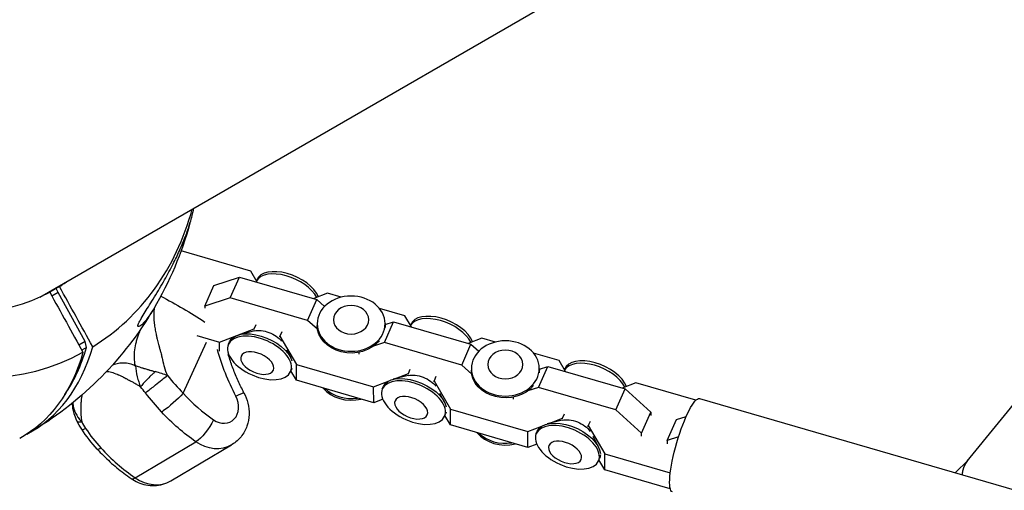
# Model space of a CAD drawing. Units: millimetres. Extents: x -5364 to 5364, y -5900 to 5900.
# Drawn here: x -2851 to -2562, y -1780 to -1642 of the extents above; entities that cross this region are included whole.
import ezdxf

# ---------------------------------------------------------------- set-up
doc = ezdxf.new("R2010")
doc.units = ezdxf.units.MM
doc.header["$LTSCALE"] = 20
doc.layers.add('2d', color=230, linetype='Continuous')

msp = doc.modelspace()

# ---------------------------------------------------------------- linework, layer by layer
at = {"layer": '2d'}
for p, q in [((-2572.9, -1771.22), (-2455.79, -1627.35)), ((-2844.77, -1723.08), (-2694.49, -1636.32)), ((-2782.96, -1715.45), (-2803.38, -1709.52)), ((-2793.76, -1719.66), (-2786.26, -1717.21)), ((-2788.96, -1723.34), (-2786.26, -1717.21)), ((-2786.26, -1717.21), (-2763.6, -1723.79)), ((-2781.06, -1718.72), (-2782.96, -1715.45)), ((-2839.01, -1720.01), (-2841.86, -1721.66)), ((-2796.45, -1725.79), (-2793.76, -1719.66)), ((-2781.18, -1718.02), (-2781.3, -1718.3)), ((-2839.37, -1721.77), (-2841.22, -1722.83)), ((-2839.37, -1721.77), (-2840.03, -1720.61)), ((-2831.46, -1736.12), (-2839.37, -1721.77)), ((-2760.42, -1721.99), (-2764.44, -1723.54)), ((-2756.44, -1723.15), (-2760.42, -1721.99)), ((-2788.96, -1723.34), (-2796.45, -1725.79)), ((-2796.45, -1725.79), (-2796.45, -1726.31)), ((-2766.29, -1729.92), (-2788.96, -1723.34)), ((-2766.29, -1729.92), (-2763.6, -1723.79)), ((-2763.6, -1723.79), (-2761.32, -1725.86)), ((-2737.76, -1728.57), (-2745.23, -1726.41)), ((-2735.86, -1731.84), (-2737.76, -1728.57)), ((-2811.24, -1730.74), (-2811.24, -1730.74)), ((-2781.93, -1732.37), (-2781.38, -1731.12)), ((-2763.39, -1732.55), (-2766.29, -1729.92)), ((-2763.49, -1730.92), (-2763.49, -1731.43)), ((-2743.76, -1736.46), (-2741.07, -1730.33)), ((-2743.56, -1731.15), (-2741.07, -1730.33)), ((-2743.56, -1730.89), (-2743.56, -1731.4)), ((-2741.07, -1730.33), (-2718.4, -1736.91)), ((-2736.07, -1731.12), (-2736.16, -1731.33)), ((-2798.8, -1734.35), (-2792.12, -1736.29)), ((-2792.12, -1736.29), (-2781.93, -1732.37)), ((-2781.87, -1733), (-2786.29, -1734.13)), ((-2781.93, -1732.64), (-2781.93, -1732.37)), ((-2773.85, -1733.3), (-2774.4, -1734.55)), ((-2774.4, -1734.75), (-2774.4, -1734.55)), ((-2774.4, -1734.55), (-2769.58, -1742.84)), ((-2831.46, -1736.12), (-2833.3, -1737.18)), ((-2831.14, -1737.9), (-2831.46, -1736.12)), ((-2810.33, -1735.66), (-2810.33, -1735.66)), ((-2802.78, -1751.31), (-2795.88, -1736.32)), ((-2792.11, -1738.95), (-2792.12, -1736.29)), ((-2789.49, -1736.94), (-2789.19, -1736.26)), ((-2743.76, -1736.46), (-2746.97, -1737.51)), ((-2721.1, -1743.04), (-2743.76, -1736.46)), ((-2721.1, -1743.04), (-2718.4, -1736.91)), ((-2715.23, -1735.12), (-2719.24, -1736.67)), ((-2718.4, -1736.91), (-2716.12, -1738.98)), ((-2711.23, -1736.28), (-2715.23, -1735.12)), ((-2831.14, -1737.9), (-2832.48, -1738.68)), ((-2789.39, -1739.9), (-2789.6, -1739.98)), ((-2772.5, -1738.53), (-2771.34, -1740.69)), ((-2751.25, -1739.3), (-2751.25, -1739.86)), ((-2692.56, -1741.7), (-2700.02, -1739.53)), ((-2769.58, -1742.84), (-2746.92, -1749.42)), ((-2769.57, -1747.49), (-2769.58, -1742.84)), ((-2718.18, -1745.68), (-2721.1, -1743.04)), ((-2690.66, -1744.96), (-2692.56, -1741.7)), ((-2771.25, -1744.95), (-2770.95, -1744.28)), ((-2769.57, -1747.49), (-2771.16, -1744.76)), ((-2741.34, -1747.27), (-2736.74, -1745.49)), ((-2736.76, -1746.09), (-2741.18, -1747.22)), ((-2736.74, -1745.49), (-2736.19, -1744.24)), ((-2736.73, -1745.7), (-2736.74, -1745.49)), ((-2718.28, -1744.04), (-2718.28, -1744.55)), ((-2698.56, -1749.58), (-2695.87, -1743.45)), ((-2698.35, -1744.27), (-2695.87, -1743.45)), ((-2698.35, -1744.01), (-2698.35, -1744.52)), ((-2695.87, -1743.45), (-2673.2, -1750.03)), ((-2690.96, -1744.22), (-2691.02, -1744.35)), ((-2746.91, -1754.07), (-2769.57, -1747.49)), ((-2746.92, -1749.42), (-2742.39, -1747.67)), ((-2728.65, -1746.43), (-2729.2, -1747.68)), ((-2729.2, -1747.94), (-2729.2, -1747.68)), ((-2729.2, -1747.68), (-2724.38, -1755.96)), ((-2670.03, -1748.24), (-2674.05, -1749.79)), ((-2652.44, -1753.35), (-2670.03, -1748.24)), ((-2746.91, -1754.07), (-2746.92, -1749.42)), ((-2744.38, -1750.03), (-2744.08, -1749.36)), ((-2727.6, -1751.23), (-2726.23, -1753.79)), ((-2698.56, -1749.58), (-2701.75, -1750.63)), ((-2675.9, -1756.16), (-2698.56, -1749.58)), ((-2675.9, -1756.16), (-2673.2, -1750.03)), ((-2673.2, -1750.03), (-2665.7, -1756.84)), ((-2744.26, -1753.05), (-2746.91, -1754.07)), ((-2706.05, -1752.43), (-2706.05, -1752.99)), ((-2651.39, -1752.89), (-2532.74, -1787.34)), ((-2726.13, -1758.05), (-2725.84, -1757.37)), ((-2724.38, -1755.96), (-2701.72, -1762.54)), ((-2724.37, -1760.61), (-2724.38, -1755.96)), ((-2691.54, -1758.61), (-2690.99, -1757.36)), ((-2668.39, -1762.97), (-2675.9, -1756.16)), ((-2668.39, -1762.97), (-2665.7, -1756.84)), ((-2665.7, -1756.84), (-2665.69, -1757.79)), ((-2724.37, -1760.61), (-2726.02, -1757.79)), ((-2691.65, -1759.19), (-2696.07, -1760.32)), ((-2695.76, -1760.24), (-2691.54, -1758.61)), ((-2691.54, -1758.77), (-2691.54, -1758.61)), ((-2683.45, -1759.55), (-2684, -1760.8)), ((-2660.86, -1765.16), (-2658.16, -1759.03)), ((-2658.16, -1759.03), (-2655.28, -1758.09)), ((-2701.71, -1767.19), (-2724.37, -1760.61)), ((-2701.72, -1762.54), (-2697.61, -1760.96)), ((-2701.71, -1767.19), (-2701.72, -1762.54)), ((-2699.27, -1763.13), (-2698.97, -1762.46)), ((-2684, -1761.12), (-2684, -1760.8)), ((-2684, -1760.8), (-2679.18, -1769.08)), ((-2668.39, -1763.92), (-2668.39, -1762.97)), ((-2816.82, -1776.09), (-2799.01, -1765.55)), ((-2699.13, -1766.19), (-2701.71, -1767.19)), ((-2682.71, -1763.92), (-2681.12, -1766.89)), ((-2657.52, -1764.07), (-2660.86, -1765.16)), ((-2660.86, -1765.16), (-2660.85, -1766.11)), ((-2806.36, -1776.98), (-2788.55, -1766.44)), ((-2679.18, -1769.08), (-2659.96, -1774.66)), ((-2679.18, -1773.73), (-2679.18, -1769.08)), ((-2681.02, -1771.15), (-2680.73, -1770.47)), ((-2679.18, -1773.73), (-2680.88, -1770.81)), ((-2576.46, -1774.64), (-2572.67, -1770.93)), ((-2659.98, -1779.31), (-2679.18, -1773.73))]:
    msp.add_line(p, q, dxfattribs=at)
at = {"layer": '2d', "extrusion": (0, 0, -1)}
for start, end in [(192.7923, 195.2558), (210.5126, 238.6481)]:
    msp.add_arc((2899.97, -1674.3), 102.82, start, end, dxfattribs=at)
at = {"layer": '2d'}
for centre, major_axis, ratio, start_param, end_param in [((-2875.81, -1660.35), (-45.12, 78.14), 0.824455, 0.022167, 3.119426), ((-2875.47, -1660.15), (-35.05, 60.71), 0.824455, 0.028535, 3.113058), ((-2875.81, -1660.35), (-45.12, 78.14), 0.824455, 3.16376, 3.827068), ((-2772.35, -1722.7), (-9.12, 4.01), 0.54722, 3.738423, 6.207923), ((-2772.06, -1722.03), (-9.12, 4.01), 0.54722, 3.663953, 6.283185), ((-2875.47, -1660.15), (-35.05, 60.71), 0.824455, 3.170127, 3.226073), ((-2726.95, -1735.13), (-9.12, 4.01), 0.54722, 3.655943, 6.283185), ((-2727.24, -1735.8), (-9.12, 4.01), 0.54722, 3.730741, 6.195112), ((-2898.55, -1673.48), (-51.4, 89.03), 0.565927, 3.113246, 3.641723), ((-2895.64, -1678.52), (-47.8, 82.79), 0.565927, 3.399736, 3.646394), ((-2682.13, -1748.9), (-9.12, 4.01), 0.54722, 3.723029, 6.182481), ((-2681.84, -1748.22), (-9.12, 4.01), 0.54722, 3.647893, 6.283185), ((-2777.06, -1722.58), (-23.64, 39.93), 0.818261, 1.823891, 2.085459), ((-2753.5, -1745.25), (9.96, 0.02), 0.813622, 3.727508, 5.008133), ((-2753.5, -1744.74), (9.96, 0.02), 0.813622, 3.834639, 4.901002), ((-2791.7, -1754.36), (-3.06, 5.16), 0.818261, 2.085459, 4.650347), ((-2708.3, -1758.38), (9.96, 0.02), 0.813622, 3.727508, 5.008133), ((-2708.3, -1757.87), (9.96, 0.02), 0.813622, 3.834639, 4.901002), ((-2823.55, -1763.61), (4.42, 4.06), 0.143942, 3.141593, 3.215267), ((-2823.55, -1763.61), (4.42, 4.06), 0.143942, 3.215267, 3.738866), ((-2797.84, -1734.88), (-26.69, 45.1), 0.818261, 1.823891, 2.085459), ((-2814.65, -1771.38), (3.4, 4.94), 0.282963, 3.141593, 3.690437), ((-2812.47, -1766.66), (-6.11, 10.33), 0.818261, 2.085459, 3.141593)]:
    msp.add_ellipse(centre, major_axis=major_axis, ratio=ratio, start_param=start_param, end_param=end_param, dxfattribs=at)
at = {"layer": '2d', "extrusion": (0, 0, -1)}
for centre, major_axis, ratio, start_param, end_param in [((-2834.14, -1755.91), (-73.83, 34), 0.50038, 1.678079, 1.865201), ((-2753.52, -1731.41), (9.96, 0.02), 0.813622, 0.589404, 3.141593), ((-2753.52, -1731.41), (9.96, 0.02), 0.813622, 0, 0.099733), ((-2780.07, -1740.27), (-9.12, 4.01), 0.54722, 0, 2.708899), ((-2778.39, -1736.44), (-5.11, 2.24), 0.54722, 0.609989, 2.359268), ((-2901.4, -1675.13), (-51.4, 89.03), 0.565927, 2.641462, 3.154948), ((-2744.7, -1731.15), (-29.54, 49.91), 0.818261, -1.508754, -1.252837), ((-2780.07, -1740.27), (-9.12, 4.01), 0.54722, 3.100595, 3.141593), ((-2733.28, -1749.53), (-5.11, 2.24), 0.54722, 0.609989, 2.39202), ((-2708.32, -1744.54), (9.96, 0.02), 0.813622, 0.592762, 3.141593), ((-2708.32, -1744.54), (9.96, 0.02), 0.813622, 0, 0.096375), ((-2734.96, -1753.37), (-9.12, 4.01), 0.54722, 0, 2.764213), ((-2805.75, -1753.07), (4.42, 4.06), 0.143942, 0.973523, 2.391301), ((-2790.26, -1753.94), (5.31, 2.79), 0.035642, -0.959285, 0), ((-2655.36, -1766.57), (3.97, 13.68), 0.196389, 3.141593, 6.283185), ((-2805.75, -1753.07), (4.42, 4.06), 0.143942, 2.391301, 2.544319), ((-2780.03, -1724.34), (-26.69, 45.1), 0.818261, 4.197726, 4.459295), ((-2734.96, -1753.37), (-9.12, 4.01), 0.54722, 3.045281, 3.141593), ((-2796.84, -1760.83), (3.4, 4.94), 0.282963, 1.021952, 2.592748), ((-2689.85, -1766.47), (-9.12, 4.01), 0.54722, 0, 2.870095), ((-2688.16, -1762.63), (-5.11, 2.24), 0.54722, 0.609989, 2.4268), ((-2794.66, -1756.12), (-6.11, 10.33), 0.818261, 3.141593, 4.197726), ((-2689.85, -1766.47), (-9.12, 4.01), 0.54722, 2.939398, 3.141593)]:
    msp.add_ellipse(centre, major_axis=major_axis, ratio=ratio, start_param=start_param, end_param=end_param, dxfattribs=at)
for centre, major_axis, ratio in [((-2753.52, -1730.9), (9.96, 0.02), 0.813622), ((-2753.53, -1729.75), (5.16, 0.01), 0.813622), ((-2780.37, -1740.94), (-9.12, 4.01), 0.54722), ((-2708.32, -1744.03), (9.96, 0.02), 0.813622), ((-2781.04, -1742.46), (-4.72, 2.07), 0.54722), ((-2708.32, -1742.87), (5.16, 0.01), 0.813622), ((-2735.26, -1754.04), (-9.12, 4.01), 0.54722), ((-2735.92, -1755.56), (-4.72, 2.07), 0.54722), ((-2690.14, -1767.14), (-9.12, 4.01), 0.54722), ((-2690.81, -1768.66), (-4.72, 2.07), 0.54722)]:
    msp.add_ellipse(centre, major_axis=major_axis, ratio=ratio, dxfattribs=at)
at = {"layer": '2d'}
for points, knots in [([(-2811.39, -1726.51), (-2811.77, -1727.15), (-2812.15, -1727.75), (-2813.32, -1729.46), (-2814.04, -1730.33), (-2815.02, -1731.31), (-2815.43, -1731.65), (-2815.86, -1731.8), (-2815.98, -1731.79), (-2816.04, -1731.55), (-2816.02, -1731.4), (-2815.88, -1730.96), (-2815.77, -1730.71), (-2815.47, -1730.09), (-2815.27, -1729.73), (-2814.7, -1728.74), (-2814.3, -1728.08), (-2813.13, -1726.18), (-2812.18, -1724.68), (-2810.16, -1721.39), (-2809.14, -1719.68), (-2807.32, -1716.47), (-2806.48, -1714.91), (-2805.05, -1712.09), (-2804.44, -1710.8), (-2803.88, -1709.56), (-2803.13, -1707.91), (-2802.46, -1706.3), (-2801.4, -1703.42), (-2801.02, -1702.26), (-2800.78, -1701.36)], [-54.988544, -54.988544, -54.988544, -54.988544, -50.664723, -50.664723, -41.665184, -41.665184, -35.613595, -35.613595, -32.391806, -32.391806, -30.304297, -30.304297, -28.567857, -28.567857, -26.664609, -26.664609, -23.618001, -23.618001, -17.480631, -17.480631, -11.147852, -11.147852, -5.152759, -5.152759, 0, 0, 0, 6.898473, 6.898473, 13.542221, 13.542221, 13.542221, 13.542221]), ([(-2811.26, -1726.27), (-2811.27, -1726.43), (-2811.29, -1726.59), (-2811.33, -1727.03), (-2811.36, -1727.44), (-2811.37, -1727.94), (-2811.37, -1728.19), (-2811.37, -1728.31), (-2811.37, -1728.38), (-2811.37, -1728.4), (-2811.37, -1728.42), (-2811.37, -1728.43), (-2811.37, -1728.95), (-2811.35, -1729.47), (-2811.29, -1730.27), (-2811.25, -1730.68), (-2811.19, -1731.17), (-2811.16, -1731.41), (-2811.15, -1731.54), (-2811.14, -1731.6), (-2811.13, -1731.62), (-2811.13, -1731.64), (-2811.13, -1731.65), (-2811.06, -1732.15), (-2810.97, -1732.66), (-2810.82, -1733.46), (-2810.74, -1733.86), (-2810.63, -1734.35), (-2810.58, -1734.6), (-2810.55, -1734.72), (-2810.54, -1734.78), (-2810.53, -1734.81), (-2810.53, -1734.83), (-2810.52, -1734.83), (-2810.52, -1734.84), (-2810.43, -1735.24), (-2810.32, -1735.69), (-2810.12, -1736.45), (-2810.05, -1736.71), (-2809.94, -1737.13), (-2809.88, -1737.35), (-2809.81, -1737.61), (-2809.78, -1737.74), (-2809.76, -1737.81), (-2809.75, -1737.84), (-2809.74, -1737.86), (-2809.74, -1737.87), (-2809.74, -1737.87), (-2809.74, -1737.87), (-2809.63, -1738.27), (-2809.55, -1738.58), (-2809.48, -1738.81)], [0.1686718, 0.1686718, 0.1686718, 0.1686718, 0.1875, 0.1875, 0.21875, 0.234375, 0.2421875, 0.2460937, 0.2480469, 0.2490234, 0.2490234, 0.25, 0.25, 0.3125, 0.3125, 0.34375, 0.359375, 0.3671875, 0.3710937, 0.3730469, 0.3740234, 0.3740234, 0.375, 0.375, 0.4375, 0.4375, 0.46875, 0.484375, 0.4921875, 0.4960937, 0.4980469, 0.4990234, 0.4995117, 0.4995117, 0.5, 0.5, 0.5625, 0.5625, 0.59375, 0.59375, 0.609375, 0.6171875, 0.6210937, 0.6230469, 0.6240234, 0.6245117, 0.6247559, 0.6247559, 0.625, 0.625, 0.652254, 0.652254, 0.652254, 0.652254]), ([(-2816.77, -1743.22), (-2816.95, -1742.44), (-2817.04, -1741.66), (-2817.08, -1740.11), (-2817.04, -1739.33), (-2816.83, -1737.77), (-2816.68, -1736.99), (-2816.37, -1735.81), (-2816.25, -1735.42), (-2816.07, -1734.83), (-2816, -1734.63), (-2815.9, -1734.34), (-2815.85, -1734.19), (-2815.79, -1734.01), (-2815.75, -1733.93), (-2815.74, -1733.89), (-2815.73, -1733.86), (-2815.73, -1733.85), (-2815.56, -1733.38), (-2815.37, -1732.92), (-2815.18, -1732.45)], [0, 0, 0, 0, 0.125, 0.125, 0.25, 0.25, 0.375, 0.375, 0.4375, 0.4375, 0.46875, 0.46875, 0.484375, 0.4921875, 0.4960938, 0.4980469, 0.4980469, 0.5, 0.5, 0.5829948, 0.5829948, 0.5829948, 0.5829948]), ([(-2809.48, -1738.81), (-2809.48, -1738.84), (-2809.47, -1738.88), (-2809.43, -1739.03), (-2809.4, -1739.12), (-2809.37, -1739.22), (-2809.36, -1739.26), (-2809.35, -1739.3), (-2809.35, -1739.31), (-2809.35, -1739.31), (-2809.35, -1739.32), (-2809.35, -1739.32), (-2809.35, -1739.32), (-2809.35, -1739.31), (-2809.28, -1739.58), (-2809.21, -1739.83), (-2809.12, -1740.18), (-2809.08, -1740.35), (-2809.04, -1740.54), (-2809.01, -1740.63), (-2809, -1740.67), (-2809, -1740.69), (-2809, -1740.7), (-2808.94, -1740.94), (-2808.86, -1741.29), (-2808.77, -1741.69), (-2808.73, -1741.9), (-2808.71, -1742), (-2808.7, -1742.05), (-2808.69, -1742.08), (-2808.69, -1742.09), (-2808.69, -1742.1), (-2808.69, -1742.1), (-2808.67, -1742.18), (-2808.65, -1742.27), (-2808.61, -1742.44), (-2808.59, -1742.54), (-2808.56, -1742.66), (-2808.54, -1742.72), (-2808.53, -1742.75), (-2808.53, -1742.77), (-2808.53, -1742.78), (-2808.53, -1742.78), (-2808.47, -1743.01), (-2808.4, -1743.24), (-2808.07, -1744.37), (-2807.75, -1745.25), (-2807.37, -1746.14)], [0.652254, 0.652254, 0.652254, 0.652254, 0.65625, 0.65625, 0.671875, 0.671875, 0.6796875, 0.6835937, 0.6855469, 0.6865234, 0.6870117, 0.6872559, 0.6872559, 0.6875, 0.6875, 0.71875, 0.71875, 0.734375, 0.7421875, 0.7460937, 0.7480469, 0.7480469, 0.75, 0.75, 0.78125, 0.796875, 0.8046875, 0.8085937, 0.8105469, 0.8115234, 0.8120117, 0.8120117, 0.8125, 0.8125, 0.828125, 0.828125, 0.8359375, 0.8398437, 0.8417969, 0.8427734, 0.8432617, 0.8432617, 0.84375, 0.84375, 0.875, 0.875, 1, 1, 1, 1]), ([(-2784.95, -1751.15), (-2785.55, -1750.01), (-2786.11, -1748.85), (-2787.17, -1746.5), (-2787.66, -1745.31), (-2788.57, -1742.92), (-2788.99, -1741.72), (-2789.43, -1740.32), (-2789.48, -1740.14), (-2789.54, -1739.95)], [2.1475015, 2.1475015, 2.1475015, 2.1475015, 2.2205034, 2.2205034, 2.2935053, 2.2935053, 2.3665072, 2.3665072, 2.3775095, 2.3775095, 2.3775095, 2.3775095]), ([(-2823.45, -1742.97), (-2823.44, -1742.97), (-2823.4, -1742.95), (-2823.35, -1742.94), (-2823.3, -1742.92), (-2823.28, -1742.91), (-2823.27, -1742.91), (-2823.26, -1742.9), (-2822.75, -1742.72), (-2822.24, -1742.58), (-2821.47, -1742.44), (-2821.21, -1742.4), (-2820.82, -1742.37), (-2820.69, -1742.36), (-2820.49, -1742.35), (-2820.39, -1742.35), (-2820.29, -1742.35), (-2820.23, -1742.35), (-2820.2, -1742.35), (-2819.61, -1742.35), (-2819.05, -1742.42), (-2817.92, -1742.7), (-2817.35, -1742.92), (-2816.77, -1743.22)], [0.4820146, 0.4820146, 0.4820146, 0.4820146, 0.484375, 0.4921875, 0.4960938, 0.4980469, 0.4980469, 0.5, 0.5, 0.625, 0.625, 0.6875, 0.6875, 0.71875, 0.71875, 0.734375, 0.7421875, 0.7421875, 0.75, 0.75, 0.875, 0.875, 1, 1, 1, 1]), ([(-2816.77, -1743.22), (-2816.43, -1743.33), (-2816.03, -1743.45), (-2815.34, -1743.67), (-2815.1, -1743.74), (-2814.71, -1743.86), (-2814.58, -1743.9), (-2814.38, -1743.96), (-2814.28, -1743.99), (-2814.15, -1744.03), (-2814.09, -1744.05), (-2814.06, -1744.06), (-2814.05, -1744.06), (-2814.04, -1744.06), (-2814.03, -1744.07), (-2813.85, -1744.12), (-2813.64, -1744.18), (-2813.26, -1744.3), (-2813.12, -1744.34), (-2812.9, -1744.4), (-2812.82, -1744.43), (-2812.7, -1744.46), (-2812.64, -1744.48), (-2812.58, -1744.5), (-2812.54, -1744.51), (-2812.52, -1744.51), (-2812.14, -1744.62), (-2811.82, -1744.71), (-2811.53, -1744.79), (-2811.51, -1744.8), (-2811.48, -1744.81)], [0, 0, 0, 0, 0.25, 0.25, 0.375, 0.375, 0.4375, 0.4375, 0.46875, 0.484375, 0.4921875, 0.4960938, 0.4980469, 0.4980469, 0.5, 0.5, 0.625, 0.625, 0.6875, 0.6875, 0.71875, 0.71875, 0.734375, 0.7421875, 0.7421875, 0.75, 0.75, 0.875, 0.875, 0.886806, 0.886806, 0.886806, 0.886806]), ([(-2816.77, -1743.22), (-2816.67, -1744.31), (-2816.47, -1745.4), (-2816.08, -1746.98), (-2815.93, -1747.49), (-2815.61, -1748.5), (-2815.44, -1748.98), (-2815.25, -1749.46)], [0, 0, 0, 0, 0.5, 0.5, 0.75, 0.75, 1, 1, 1, 1]), ([(-2815.25, -1749.46), (-2815.54, -1749.26), (-2815.82, -1749.08), (-2816.24, -1748.82), (-2816.44, -1748.69), (-2816.65, -1748.57), (-2816.79, -1748.49), (-2816.85, -1748.46), (-2817.2, -1748.26), (-2817.48, -1748.12), (-2817.89, -1747.9), (-2818.03, -1747.83), (-2818.24, -1747.72), (-2818.34, -1747.66), (-2818.46, -1747.6), (-2818.52, -1747.57), (-2818.55, -1747.55), (-2818.57, -1747.54), (-2818.83, -1747.4), (-2819.11, -1747.25), (-2819.48, -1747.05), (-2819.56, -1747.01), (-2819.71, -1746.93), (-2819.86, -1746.85), (-2820.03, -1746.76), (-2820.15, -1746.7), (-2820.21, -1746.67), (-2820.23, -1746.66), (-2820.25, -1746.65), (-2820.26, -1746.65), (-2820.57, -1746.49), (-2820.87, -1746.34), (-2821.3, -1746.14), (-2821.51, -1746.05), (-2821.75, -1745.94), (-2821.87, -1745.89), (-2821.93, -1745.87), (-2821.95, -1745.86), (-2821.97, -1745.85), (-2821.98, -1745.85), (-2822.6, -1745.59), (-2823.19, -1745.39), (-2824.03, -1745.16), (-2824.3, -1745.1), (-2824.7, -1745.03), (-2824.9, -1745), (-2825.13, -1744.98), (-2825.23, -1744.97), (-2825.27, -1744.96), (-2825.28, -1744.96)], [0, 0, 0, 0, 0.0625, 0.0625, 0.09375, 0.109375, 0.109375, 0.125, 0.125, 0.1875, 0.1875, 0.21875, 0.21875, 0.234375, 0.2421875, 0.2460938, 0.2460938, 0.25, 0.25, 0.3125, 0.3125, 0.328125, 0.328125, 0.34375, 0.359375, 0.3671875, 0.3710938, 0.3730469, 0.3730469, 0.375, 0.375, 0.4375, 0.4375, 0.46875, 0.484375, 0.4921875, 0.4960938, 0.4980469, 0.4980469, 0.5, 0.5, 0.625, 0.625, 0.6875, 0.6875, 0.71875, 0.734375, 0.7421875, 0.7445722, 0.7445722, 0.7445722, 0.7445722]), ([(-2811.55, -1745.52), (-2811.78, -1745.72), (-2812, -1745.92), (-2812.65, -1746.53), (-2813.07, -1746.94), (-2813.84, -1747.73), (-2814.19, -1748.12), (-2814.8, -1748.83), (-2815.05, -1749.17), (-2815.25, -1749.46)], [0.1214086, 0.1214086, 0.1214086, 0.1214086, 0.25, 0.25, 0.5, 0.5, 0.75, 0.75, 1, 1, 1, 1]), ([(-2807.37, -1746.14), (-2807.88, -1746.54), (-2808.45, -1746.99), (-2809.63, -1747.93), (-2810.24, -1748.42), (-2810.97, -1749), (-2811.11, -1749.11), (-2811.25, -1749.21)], [0, 0, 0, 0, 0.25, 0.25, 0.5, 0.5, 0.5591242, 0.5591242, 0.5591242, 0.5591242]), ([(-2807.37, -1746.14), (-2807.89, -1745.93), (-2808.44, -1745.73), (-2809.62, -1745.34), (-2810.25, -1745.14), (-2810.91, -1744.96)], [0, 0, 0, 0, 0.5, 0.5, 1, 1, 1, 1]), ([(-2832.46, -1751.85), (-2832.46, -1751.88), (-2832.47, -1751.93), (-2832.48, -1751.99), (-2832.49, -1752.02), (-2832.49, -1752.04), (-2832.5, -1752.05), (-2832.55, -1752.36), (-2832.59, -1752.67), (-2832.64, -1753.16), (-2832.67, -1753.41), (-2832.69, -1753.71), (-2832.7, -1753.86), (-2832.71, -1753.93), (-2832.71, -1753.97), (-2832.71, -1753.99), (-2832.71, -1754), (-2832.71, -1754.01), (-2832.73, -1754.26), (-2832.74, -1754.55), (-2832.75, -1755.03), (-2832.76, -1755.19), (-2832.76, -1755.46), (-2832.76, -1755.6), (-2832.76, -1755.76), (-2832.76, -1755.84), (-2832.76, -1755.89), (-2832.76, -1755.9), (-2832.76, -1755.92), (-2832.76, -1755.92), (-2832.76, -1756.08), (-2832.76, -1756.32), (-2832.76, -1756.55), (-2832.76, -1756.64), (-2832.76, -1756.67), (-2832.76, -1756.68), (-2832.76, -1756.71), (-2832.76, -1756.75), (-2832.76, -1756.85), (-2832.76, -1756.92), (-2832.76, -1757.07), (-2832.76, -1757.12), (-2832.75, -1757.2), (-2832.75, -1757.21), (-2832.75, -1757.23), (-2832.75, -1757.26), (-2832.75, -1757.29), (-2832.75, -1757.46), (-2832.75, -1757.61), (-2832.7, -1758.38), (-2832.62, -1759.01), (-2832.5, -1759.66)], [0.4868879, 0.4868879, 0.4868879, 0.4868879, 0.4921875, 0.4960937, 0.4980469, 0.4980469, 0.5, 0.5, 0.5625, 0.5625, 0.59375, 0.609375, 0.6171875, 0.6210937, 0.6230469, 0.6240234, 0.6240234, 0.625, 0.625, 0.6875, 0.6875, 0.71875, 0.71875, 0.734375, 0.7421875, 0.7460937, 0.7480469, 0.7490234, 0.7490234, 0.75, 0.75, 0.78125, 0.796875, 0.796875, 0.8007812, 0.8007812, 0.8046875, 0.8125, 0.8125, 0.828125, 0.828125, 0.8359375, 0.8359375, 0.8378906, 0.8378906, 0.8398437, 0.84375, 0.84375, 0.875, 0.875, 1, 1, 1, 1]), ([(-2811.25, -1749.21), (-2811.69, -1749.56), (-2812.12, -1749.9), (-2813.01, -1750.6), (-2813.45, -1750.95), (-2813.8, -1751.22)], [0.5591242, 0.5591242, 0.5591242, 0.5591242, 0.75, 0.75, 1, 1, 1, 1]), ([(-2784.95, -1751.15), (-2784.44, -1752.12), (-2784.04, -1753.16), (-2783.54, -1755.31), (-2783.42, -1756.43), (-2783.5, -1758.68), (-2783.7, -1759.83), (-2784.47, -1762.03), (-2785.04, -1763.1), (-2786.51, -1764.93), (-2787.38, -1765.71), (-2788.42, -1766.36), (-2788.49, -1766.4), (-2788.55, -1766.44)], [5.289094, 5.289094, 5.289094, 5.289094, 5.590845, 5.590845, 5.892596, 5.892596, 6.194347, 6.194347, 6.496098, 6.496098, 6.779072, 6.779072, 6.797848, 6.797848, 6.797848, 6.797848]), ([(-2835.14, -1754.1), (-2835.1, -1754.54), (-2835.02, -1755.02), (-2834.82, -1755.78), (-2834.74, -1756.04), (-2834.6, -1756.43), (-2834.55, -1756.57), (-2834.46, -1756.77), (-2834.42, -1756.87), (-2834.37, -1756.99), (-2834.34, -1757.05), (-2834.33, -1757.07), (-2834.32, -1757.09), (-2834.32, -1757.1), (-2834.21, -1757.32), (-2834.1, -1757.55), (-2833.9, -1757.89), (-2833.83, -1758), (-2833.72, -1758.18), (-2833.66, -1758.26), (-2833.59, -1758.36), (-2833.56, -1758.42), (-2833.54, -1758.44), (-2833.53, -1758.45), (-2833.53, -1758.46), (-2833.53, -1758.46), (-2833.52, -1758.46), (-2833.24, -1758.86), (-2833, -1759.14), (-2832.65, -1759.52), (-2832.53, -1759.63), (-2832.5, -1759.66)], [0.0017413, 0.0017413, 0.0017413, 0.0017413, 0.25, 0.25, 0.375, 0.375, 0.4375, 0.4375, 0.46875, 0.484375, 0.4921875, 0.4960937, 0.4960937, 0.5, 0.5, 0.625, 0.625, 0.6875, 0.6875, 0.71875, 0.734375, 0.7421875, 0.7460937, 0.7480469, 0.7490234, 0.7490234, 0.75, 0.75, 0.875, 0.875, 1, 1, 1, 1]), ([(-2833.92, -1759.37), (-2833.91, -1759.39), (-2833.9, -1759.41), (-2833.8, -1759.55), (-2833.64, -1759.63), (-2833.17, -1759.71), (-2832.86, -1759.71), (-2832.5, -1759.66)], [0.4624113, 0.4624113, 0.4624113, 0.4624113, 0.5, 0.5, 0.75, 0.75, 1, 1, 1, 1]), ([(-2832.49, -1761.88), (-2832.45, -1761.91), (-2832.38, -1761.92), (-2832.09, -1761.9), (-2831.77, -1761.79), (-2831.36, -1761.62)], [0.6269482, 0.6269482, 0.6269482, 0.6269482, 0.75, 0.75, 1, 1, 1, 1]), ([(-2827.97, -1767.67), (-2827.37, -1768.32), (-2826.76, -1768.96), (-2825.5, -1770.21), (-2824.86, -1770.82), (-2823.56, -1772.01), (-2822.9, -1772.59), (-2821.55, -1773.71), (-2820.86, -1774.26), (-2819.47, -1775.31), (-2818.76, -1775.83), (-2818.05, -1776.32)], [4.4508201, 4.4508201, 4.4508201, 4.4508201, 4.5031339, 4.5031339, 4.5554477, 4.5554477, 4.6077614, 4.6077614, 4.6600752, 4.6600752, 4.712389, 4.712389, 4.712389, 4.712389]), ([(-2818.05, -1776.32), (-2817.4, -1776.76), (-2816.72, -1777.15), (-2815.26, -1777.78), (-2814.49, -1778.02), (-2812.89, -1778.34), (-2812.06, -1778.42), (-2810.39, -1778.36), (-2809.54, -1778.23), (-2807.9, -1777.77), (-2807.1, -1777.42), (-2806.36, -1776.98)], [4.712389, 4.712389, 4.712389, 4.712389, 4.923616, 4.923616, 5.134842, 5.134842, 5.346069, 5.346069, 5.557296, 5.557296, 5.768522, 5.768522, 5.768522, 5.768522])]:
    msp.add_open_spline(points, degree=3, knots=knots, dxfattribs=at)
for points in [[(-2800.78, -1701.36), (-2803.17, -1710.13), (-2806.77, -1718.67), (-2811.39, -1726.51)], [(-2829.28, -1737.65), (-2832.52, -1731.77), (-2835.76, -1725.89), (-2839.01, -1720.01)], [(-2841.86, -1721.66), (-2838.62, -1727.54), (-2835.38, -1733.42), (-2832.14, -1739.3)], [(-2810.91, -1744.96), (-2811.13, -1745.14), (-2811.34, -1745.33), (-2811.55, -1745.52)], [(-2811.48, -1744.81), (-2811.25, -1744.87), (-2811.06, -1744.92), (-2810.91, -1744.96)], [(-2807.37, -1746.14), (-2805.89, -1747.92), (-2804.36, -1749.64), (-2802.78, -1751.31)], [(-2813.8, -1751.22), (-2814.27, -1750.62), (-2814.75, -1750.02), (-2815.25, -1749.46)], [(-2809.07, -1756.78), (-2810.71, -1755), (-2812.29, -1753.15), (-2813.8, -1751.22)], [(-2835.14, -1755.05), (-2835.17, -1754.75), (-2835.2, -1754.46), (-2835.22, -1754.17)], [(-2835.14, -1754.1), (-2835.17, -1754.44), (-2835.17, -1754.78), (-2835.13, -1755.11)], [(-2835.13, -1755.11), (-2835.13, -1755.11), (-2835.13, -1755.11), (-2835.13, -1755.11)], [(-2833.92, -1759.37), (-2834.55, -1758.04), (-2834.97, -1756.58), (-2835.13, -1755.11)], [(-2832.51, -1761.86), (-2833.04, -1761.06), (-2833.52, -1760.23), (-2833.92, -1759.37)], [(-2832.5, -1759.66), (-2832.17, -1760.33), (-2831.78, -1760.98), (-2831.36, -1761.62)], [(-2832.51, -1761.86), (-2832.51, -1761.86), (-2832.5, -1761.87), (-2832.49, -1761.88)], [(-2827.97, -1767.67), (-2829.63, -1765.86), (-2831.15, -1763.91), (-2832.51, -1761.86)], [(-2831.36, -1761.62), (-2830.01, -1763.64), (-2828.52, -1765.54), (-2826.88, -1767.32)]]:
    msp.add_open_spline(points, degree=3, dxfattribs=at)
msp.add_rational_spline([(-2572.9, -1771.22), (-2573.83, -1772.35), (-2574.34, -1773.73), (-2574.44, -1775.23)], [0.818331770573, 0.824654475475, 0.852241669457, 0.901093352521], degree=3, dxfattribs=at)

doc.saveas('drawing.dxf')
